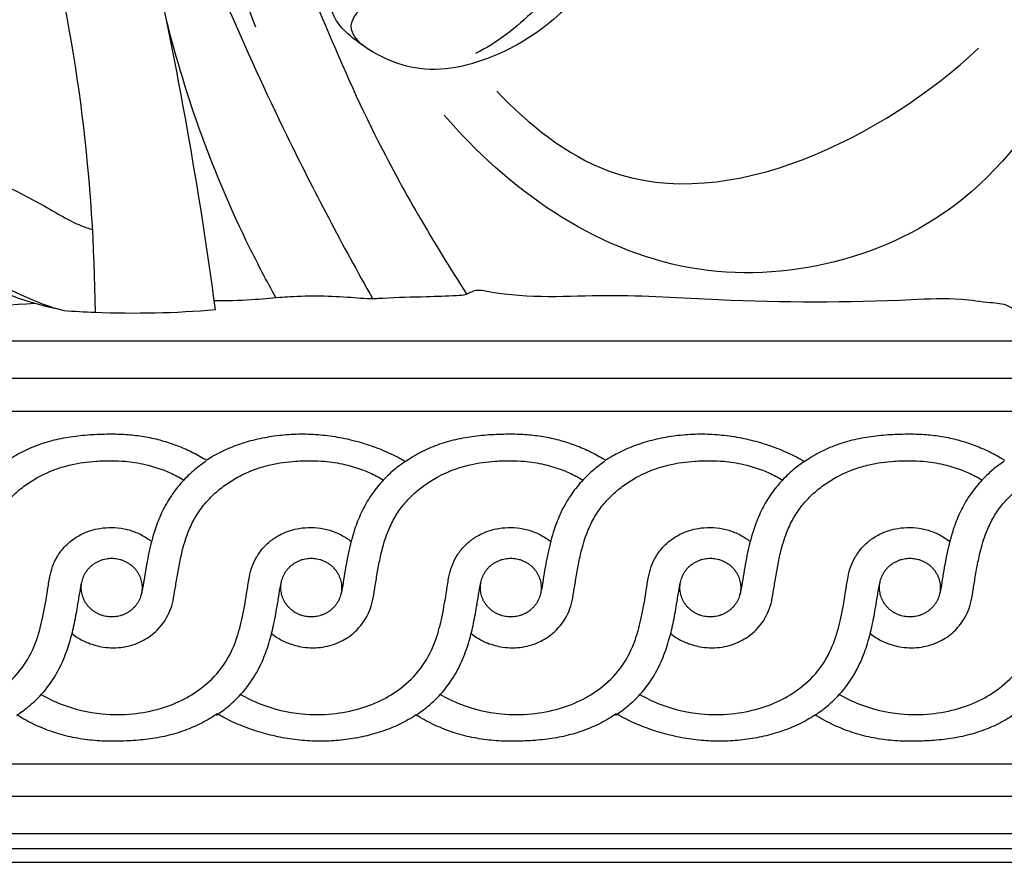
# Model space of a CAD drawing. Units: millimetres. Extents: x -300 to 468, y -325 to 476.
# Drawn here: x 23 to 80, y -58 to -8 of the extents above; entities that cross this region are included whole.
import ezdxf

# ---------------------------------------------------------------- set-up
doc = ezdxf.new("R2010")
doc.units = ezdxf.units.MM
doc.header["$MEASUREMENT"] = 0
doc.layers.add('Default', color=7, linetype='Continuous', true_color=0xffffff)
doc.styles.add('Arial', font='arial.ttf')
doc.dimstyles.new('Default', dxfattribs={"dimtxt": 5, "dimasz": 1, "dimexe": 0.5, "dimexo": 0.5, "dimgap": 0.25, "dimtad": 1, "dimtoh": 1, "dimdec": 0, "dimzin": 1, "dimdsep": 46, "dimtxsty": 'Arial', "dimcen": 0.5, "dimadec": 0, "dimazin": 0, "dimtfac": 1, "dimtdec": 4, "dimtix": 1, "dimtmove": 1, "dimatfit": 3, "dimfxl": 0, "dimtolj": 1, "dimtzin": 1, "dimarcsym": 0})

# ---------------------------------------------------------------- blocks, each defined once
blk = doc.blocks.new('*D3')
at = {"layer": 'Default', "color": 0, "lineweight": -2}
for p, q in [((-50.24, -58.17), (-50.24, -71.176)), ((199.76, -58.17), (199.76, -71.176)), ((-49.24, -70.676), (198.76, -70.676))]:
    blk.add_line(p, q, dxfattribs=at)
at = {"layer": 'Default', "color": 0}
for points in [[(-49.24, -70.509), (-49.24, -70.843), (-50.24, -70.676)], [(198.76, -70.843), (198.76, -70.509), (199.76, -70.676)]]:
    blk.add_solid(points, dxfattribs=at)
at = {"layer": 'Defpoints', "color": 0}
for p in [(-50.24, -57.67), (199.76, -57.67), (199.76, -70.676)]:
    blk.add_point(p, dxfattribs=at)
at = {"layer": 'Default', "color": 0, "insert": (74.76, -67.873), "char_height": 5, "attachment_point": 5, "style": 'Arial'}
blk.add_mtext('\\A1;250', dxfattribs=at)

msp = doc.modelspace()

# ---------------------------------------------------------------- linework, layer by layer
at = {"layer": 'Default'}
for p, q in [((168.138, -27.161), (-18.618, -27.161)), ((-18.618, -29.331), (168.138, -29.331)), ((168.138, -31.273), (-18.618, -31.273)), ((-18.618, -51.905), (168.138, -51.905)), ((168.138, -53.821), (-18.618, -53.821)), ((-18.618, -56.002), (168.138, -56.002)), ((168.138, -56.893), (-18.618, -56.893))]:
    msp.add_line(p, q, dxfattribs=at)
msp.add_lwpolyline([(-50.24, -57.67), (199.76, -57.67), (199.76, 254.83), (-50.24, 254.83), (-50.24, -57.67)], dxfattribs=at)
for points, degree, knots in [([(-299.49, -319.204), (80.51, -319.204), (460.51, -319.204), (460.51, 74.328), (460.51, 467.861), (80.51, 467.861), (-299.49, 467.861), (-299.49, 74.328), (-299.49, -319.204)], 2, [0, 0, 0, 1, 1, 2, 2, 3, 3, 4, 4, 4]), ([(46.213, 145.056), (45.731, 146.538), (45.293, 148.31), (44.832, 151.432), (44.552, 153.529), (44.813, 155.663), (44.393, 156.915), (44.178, 159.224), (44.461, 163.377), (45.065, 170.496), (48.593, 179.573), (56.839, 188.541), (69.13, 194.283), (84.091, 195.205), (99.099, 189.103), (109.013, 176.778), (112.392, 162.952), (112.994, 150.089), (113.907, 138.974), (113.418, 129.199), (115.817, 121.819), (119.738, 115.95), (126.153, 112.37), (134.342, 106.941), (142.015, 99.937), (148.768, 94.206), (151.462, 87.229), (154.371, 77.878), (155.929, 66.75), (158.529, 54.051), (160.475, 38.793), (162.414, 18.875), (164.019, 1.366), (163.675, -11.191), (161.716, -17.675), (161.668, -21.444), (161.709, -22.991)], 3, [0, 0, 0, 0, 4.675081, 5.444641, 9.46771, 11.012518, 11.750696, 13.390674, 17.926203, 24.224905, 34.780842, 46.444702, 59.917451, 74.486871, 90.230078, 106.643559, 119.806875, 132.297211, 145.264923, 153.294169, 161.389953, 168.158646, 173.850253, 183.139714, 197.61058, 205.284049, 208.935912, 219.788492, 234.716633, 242.511379, 258.683745, 280.81251, 302.54991, 311.460757, 318.236128, 322.684705, 322.684705, 322.684705, 322.684705]), ([(34.249, -25.307), (33.797, -21.785), (32.043, -10.977), (29.016, 3.502), (23.427, 16.718), (18.255, 24.189), (15.991, 30.117), (14.719, 33.078), (14.312, 34.055)], 3, [0, 0, 0, 0, 10.65392, 32.861609, 44.162632, 53.449537, 59.949029, 63.123563, 63.123563, 63.123563, 63.123563]), ([(12.27, 32.98), (12.196, 32.106), (12.068, 27.934), (15.519, 21.12), (20.139, 10.507), (25.579, -4.786), (27.112, -17.76), (27.191, -25.46)], 3, [0, 0, 0, 0, 2.629056, 12.38644, 22.063601, 37.682126, 60.784886, 60.784886, 60.784886, 60.784886]), ([(78.577, -5.058), (76.818, -3.992), (72.581, -0.78), (70.468, 6.76), (65.015, 14.35), (59.928, 20.001), (52.934, 23.794), (46.371, 19.051), (45.685, 10.682), (46.952, 3.302), (50.652, -1.029), (54.576, -1.413), (55.514, -5.049), (52.936, -7.941), (50.779, -9.684), (49.487, -10.3)], 3, [0, 0, 0, 0, 6.171666, 15.275303, 22.566153, 34.011245, 38.408611, 44.561859, 54.130105, 62.224266, 66.538245, 70.358064, 72.27869, 76.463819, 80.75771, 80.75771, 80.75771, 80.75771]), ([(28.198, 19.614), (31.306, 13.049), (36.79, 1.645), (42.443, -13.628), (47.037, -21.375), (48.973, -24.394)], 3, [0, 0, 0, 0, 21.793404, 37.953887, 48.715064, 48.715064, 48.715064, 48.715064]), ([(27.17, 17.07), (29.514, 10.522), (32.642, 1.911), (35.823, -6.68), (36.593, -8.747)], 3, [0, 0, 0, 0, 20.865699, 27.482887, 27.482887, 27.482887, 27.482887]), ([(43.429, -10.183), (42.858, -9.879), (41.756, -8.899), (43.206, -7.121), (44.487, -5.557), (44.371, -2.426), (41.652, -1.542), (39.124, -0.663), (37.089, 1.929), (36.637, 5.548), (36.317, 9.235), (36.022, 11.615), (35.883, 12.696)], 3, [0, 0, 0, 0, 1.940374, 3.102512, 6.071039, 8.223943, 11.133214, 13.525578, 16.384531, 20.357743, 24.271719, 27.540463, 27.540463, 27.540463, 27.540463]), ([(31.766, 0.446), (33.734, -4.839), (37.378, -13.347), (41.685, -21.525), (43.458, -24.654)], 3, [0, 0, 0, 0, 16.919475, 27.711136, 27.711136, 27.711136, 27.711136]), ([(55.816, -0.882), (56.221, -1.485), (56.821, -2.898), (56.57, -5.636), (54.377, -8.288), (50.934, -10.571), (46.342, -11.779), (42.957, -10.079), (40.909, -8.136), (40.954, -5.836), (40.474, -3.606), (40.172, -2.007), (40.015, -1.303)], 3, [0, 0, 0, 0, 2.18102, 4.439615, 7.885446, 12.020037, 16.891351, 21.170985, 22.872575, 24.953497, 27.649726, 29.813799, 29.813799, 29.813799, 29.813799]), ([(37.797, -24.603), (37.25, -23.625), (34.535, -18.462), (32.521, -12.92), (31.387, -8.345)], 3, [0, 0, 0, 0, 3.359117, 17.499981, 17.499981, 17.499981, 17.499981]), ([(50.735, -12.513), (52.6, -14.454), (61.143, -21.405), (73.413, -15.183), (78.982, -10)], 3, [0, 0, 0, 0, 8.074933, 30.899356, 30.899356, 30.899356, 30.899356]), ([(84.043, -10.895), (82.667, -13.884), (77.426, -21.386), (61.317, -25.41), (51.341, -18.202), (47.653, -13.91)], 3, [0, 0, 0, 0, 9.871579, 26.41416, 43.388711, 43.388711, 43.388711, 43.388711]), ([(-5.084, -25.228), (-4.123, -24.478), (-2.699, -22.875), (-0.993, -20.666), (-1.017, -18.405), (-1.768, -16.533), (-3.156, -15.043), (-2.767, -13.127), (-0.342, -12.275), (4.776, -11.863), (10.759, -11.843), (15.904, -12.14), (17.992, -12.229), (19.137, -13.242), (17.552, -15.195), (16.229, -17.056), (16.896, -20.85), (20.592, -23.368), (23.639, -24.906), (25.359, -25.358)], 3, [0, 0, 0, 0, 3.656808, 6.506906, 7.935072, 10.209262, 12.522031, 13.51942, 15.516074, 19.337885, 29.485565, 33.016543, 35.016126, 35.5363, 37.175677, 40.727014, 42.81142, 47.831065, 53.167235, 53.167235, 53.167235, 53.167235]), ([(14.785, -12.076), (14.562, -13.062), (14.373, -15.314), (14.784, -18.588), (18.166, -22.686), (21.922, -24.653), (24.93, -25.238)], 3, [0, 0, 0, 0, 3.031562, 6.787654, 9.458815, 18.654157, 18.654157, 18.654157, 18.654157]), ([(17.507, -15.413), (17.982, -15.762), (20.096, -17.267), (23.353, -18.62), (25.942, -20.279), (26.938, -20.587), (27.05, -20.62)], 3, [0, 0, 0, 0, 1.767911, 7.765103, 10.539726, 10.888918, 10.888918, 10.888918, 10.888918]), ([(34.18, -24.777), (34.91, -24.777), (36.192, -24.748), (37.668, -24.61), (39.605, -24.465), (41.507, -24.509), (43.323, -24.681), (44.8, -24.574), (46.364, -24.561), (47.986, -24.492), (48.956, -24.454), (49.528, -24.079), (52.378, -24.716), (57.049, -24.301), (65.347, -24.881), (72.24, -24.892), (77.589, -24.578), (79.447, -24.894), (80.62, -24.943), (81.324, -25.519), (82.437, -25.169), (84.15, -25.63), (86.031, -25.166), (88.977, -25.766), (91.409, -26.195), (93.587, -25.089), (95.171, -25.436), (98.689, -25.444), (102.338, -25.595), (106.429, -25.265), (109.188, -25.651), (112.546, -25.55), (114.58, -25.481), (115.754, -25.407)], 3, [0, 0, 0, 0, 2.19121, 3.840693, 4.448056, 8.018324, 9.534262, 9.902717, 12.457279, 14.211029, 14.811628, 15.317631, 16.16256, 23.090297, 29.628823, 40.944661, 43.865655, 45.585987, 46.621374, 47.2987, 48.101874, 49.836164, 52.542876, 53.659826, 58.874378, 59.252242, 60.896751, 63.409928, 69.987394, 71.742078, 75.707446, 78.282269, 81.812253, 81.812253, 81.812253, 81.812253]), ([(-4.497, -24.828), (-0.373, -25.096), (9.02, -25.455), (18.42, -25.238), (23.673, -24.937)], 3, [0, 0, 0, 0, 12.398537, 28.183362, 28.183362, 28.183362, 28.183362]), ([(25.359, -25.358), (25.969, -25.402), (28.929, -25.567), (31.904, -25.502), (34.249, -25.307)], 3, [0, 0, 0, 0, 1.834722, 8.894305, 8.894305, 8.894305, 8.894305]), ([(21.987, -34.195), (22.092, -34.123), (22.199, -34.054), (22.459, -33.893), (22.614, -33.803), (23.09, -33.549), (23.416, -33.401), (23.926, -33.205), (24.099, -33.145), (24.45, -33.035), (24.627, -32.985), (25.165, -32.85), (25.528, -32.782), (26.271, -32.678), (26.645, -32.643), (27.215, -32.609), (27.405, -32.602), (27.786, -32.591), (27.977, -32.589), (28.169, -32.589)], 3, [242.33133, 242.33133, 242.33133, 242.33133, 244.489741, 244.489741, 247.519373, 247.519373, 253.57664, 253.57664, 256.623978, 256.623978, 259.667721, 259.667721, 265.760894, 265.760894, 271.850057, 271.850057, 274.886871, 274.886871, 277.924067, 277.924067, 277.924067, 277.924067]), ([(28.169, -32.589), (28.486, -32.589), (29.12, -32.614), (30.062, -32.728), (30.833, -32.893), (31.436, -33.067), (32.028, -33.269), (32.747, -33.574), (33.349, -33.897), (33.666, -34.09), (33.72, -34.124)], 3, [277.924067, 277.924067, 277.924067, 277.924067, 282.525202, 287.126337, 291.727472, 294.02804, 296.328607, 300.929742, 305.530877, 306.481837, 306.481837, 306.481837, 306.481837]), ([(33.72, -34.124), (33.728, -34.118), (33.737, -34.113), (33.745, -34.108), (33.893, -34.012), (34.044, -33.921), (34.198, -33.834), (34.508, -33.661), (34.827, -33.509), (35.157, -33.374), (35.326, -33.305), (35.496, -33.242), (35.669, -33.183), (35.842, -33.124), (36.017, -33.069), (36.194, -33.019), (36.553, -32.918), (36.914, -32.835), (37.281, -32.77), (37.654, -32.704), (38.027, -32.656), (38.404, -32.626), (38.784, -32.596), (39.163, -32.585), (39.545, -32.592), (39.929, -32.599), (40.31, -32.625), (40.691, -32.669), (41.074, -32.713), (41.452, -32.775), (41.828, -32.854), (42.016, -32.894), (42.202, -32.938), (42.388, -32.985), (42.573, -33.033), (42.757, -33.085), (42.939, -33.141), (43.303, -33.252), (43.659, -33.379), (44.01, -33.523), (44.361, -33.666), (44.703, -33.826), (45.037, -34.004), (45.153, -34.065), (45.267, -34.129), (45.381, -34.195)], 3, [306.481837, 306.481837, 306.481837, 306.481837, 306.642, 306.642, 306.642, 309.475772, 309.475772, 309.475772, 315.162646, 315.162646, 315.162646, 318.070719, 318.070719, 318.070719, 320.999139, 320.999139, 320.999139, 326.926946, 326.926946, 326.926946, 332.934764, 332.934764, 332.934764, 338.991347, 338.991347, 338.991347, 345.085968, 345.085968, 345.085968, 351.204908, 351.204908, 351.204908, 354.258622, 354.258622, 354.258622, 357.304837, 357.304837, 357.304837, 363.360962, 363.360962, 363.360962, 369.416082, 369.416082, 369.416082, 371.521488, 371.521488, 371.521488, 371.521488]), ([(45.381, -34.195), (45.485, -34.123), (45.592, -34.054), (45.853, -33.893), (46.008, -33.803), (46.484, -33.549), (46.81, -33.401), (47.32, -33.205), (47.493, -33.145), (47.843, -33.035), (48.02, -32.985), (48.559, -32.85), (48.922, -32.782), (49.665, -32.678), (50.038, -32.643), (50.608, -32.609), (50.798, -32.602), (51.18, -32.591), (51.371, -32.589), (51.562, -32.589)], 3, [371.521488, 371.521488, 371.521488, 371.521488, 373.679899, 373.679899, 376.709532, 376.709532, 382.766798, 382.766798, 385.814136, 385.814136, 388.85788, 388.85788, 394.951052, 394.951052, 401.040215, 401.040215, 404.077029, 404.077029, 407.114226, 407.114226, 407.114226, 407.114226]), ([(51.562, -32.589), (51.879, -32.589), (52.513, -32.614), (53.456, -32.728), (54.226, -32.893), (54.829, -33.067), (55.422, -33.269), (56.14, -33.574), (56.742, -33.897), (57.06, -34.09), (57.114, -34.124)], 3, [407.114226, 407.114226, 407.114226, 407.114226, 411.715361, 416.316496, 420.917631, 423.218198, 425.518766, 430.119901, 434.721035, 435.671996, 435.671996, 435.671996, 435.671996]), ([(57.114, -34.124), (57.122, -34.118), (57.13, -34.113), (57.139, -34.108), (57.287, -34.012), (57.437, -33.921), (57.592, -33.834), (57.902, -33.661), (58.221, -33.509), (58.551, -33.374), (58.719, -33.305), (58.89, -33.242), (59.062, -33.183), (59.236, -33.124), (59.411, -33.069), (59.588, -33.019), (59.946, -32.918), (60.307, -32.835), (60.675, -32.77), (61.047, -32.704), (61.42, -32.656), (61.797, -32.626), (62.178, -32.596), (62.557, -32.585), (62.938, -32.592), (63.322, -32.599), (63.703, -32.625), (64.084, -32.669), (64.467, -32.713), (64.845, -32.775), (65.222, -32.854), (65.409, -32.894), (65.596, -32.938), (65.781, -32.985), (65.967, -33.033), (66.15, -33.085), (66.333, -33.141), (66.697, -33.252), (67.053, -33.379), (67.404, -33.523), (67.755, -33.666), (68.096, -33.826), (68.43, -34.004), (68.546, -34.065), (68.661, -34.129), (68.774, -34.195)], 3, [435.671996, 435.671996, 435.671996, 435.671996, 435.832158, 435.832158, 435.832158, 438.66593, 438.66593, 438.66593, 444.352805, 444.352805, 444.352805, 447.260877, 447.260877, 447.260877, 450.189298, 450.189298, 450.189298, 456.117105, 456.117105, 456.117105, 462.124923, 462.124923, 462.124923, 468.181505, 468.181505, 468.181505, 474.276126, 474.276126, 474.276126, 480.395066, 480.395066, 480.395066, 483.448781, 483.448781, 483.448781, 486.494996, 486.494996, 486.494996, 492.551121, 492.551121, 492.551121, 498.60624, 498.60624, 498.60624, 500.711646, 500.711646, 500.711646, 500.711646]), ([(68.774, -34.195), (68.879, -34.123), (68.985, -34.054), (69.246, -33.893), (69.401, -33.803), (69.877, -33.549), (70.203, -33.401), (70.713, -33.205), (70.886, -33.145), (71.237, -33.035), (71.414, -32.985), (71.952, -32.85), (72.315, -32.782), (73.058, -32.678), (73.432, -32.643), (74.002, -32.609), (74.192, -32.602), (74.573, -32.591), (74.764, -32.589), (74.956, -32.589)], 3, [500.711646, 500.711646, 500.711646, 500.711646, 502.870058, 502.870058, 505.89969, 505.89969, 511.956957, 511.956957, 515.004294, 515.004294, 518.048038, 518.048038, 524.14121, 524.14121, 530.230373, 530.230373, 533.267187, 533.267187, 536.304384, 536.304384, 536.304384, 536.304384]), ([(74.956, -32.589), (75.273, -32.589), (75.907, -32.614), (76.849, -32.728), (77.62, -32.893), (78.223, -33.067), (78.815, -33.269), (79.533, -33.574), (80.136, -33.897), (80.453, -34.09), (80.507, -34.124)], 3, [536.304384, 536.304384, 536.304384, 536.304384, 540.905519, 545.506654, 550.107789, 552.408356, 554.708924, 559.310059, 563.911194, 564.862154, 564.862154, 564.862154, 564.862154]), ([(14.143, -44.264), (14.242, -44.35), (14.538, -44.578), (15.153, -44.881), (16.064, -45.131), (17.154, -45.132), (18.209, -44.797), (19.173, -44.14), (19.758, -43.328), (20.057, -42.498), (20.164, -41.816), (20.292, -41.042), (20.434, -40.211), (20.641, -39.259), (20.935, -38.327), (21.359, -37.459), (21.847, -36.748), (22.432, -36.123), (23.102, -35.575), (23.76, -35.159), (24.369, -34.857), (25.011, -34.599), (25.962, -34.325), (27.061, -34.18), (28.124, -34.144), (29.087, -34.182), (30.253, -34.366), (31.402, -34.753), (32.122, -35.123), (32.373, -35.27)], 3, [0, 0, 0, 0, 1.070825, 3.030079, 5.50652, 8.617229, 11.634069, 14.279747, 17.984135, 19.634327, 21.567314, 23.719117, 26.166193, 28.586163, 31.8241, 34.255887, 36.552366, 38.905711, 41.245965, 43.591603, 45.204423, 46.743177, 49.17911, 53.151468, 55.612513, 57.712712, 60.888416, 65.065066, 67.423488, 67.423488, 67.423488, 67.423488]), ([(25.84, -44.264), (25.939, -44.35), (26.235, -44.578), (26.85, -44.881), (27.761, -45.131), (28.851, -45.132), (29.906, -44.797), (30.87, -44.14), (31.455, -43.328), (31.754, -42.498), (31.861, -41.816), (31.989, -41.042), (32.131, -40.211), (32.338, -39.259), (32.632, -38.327), (33.056, -37.459), (33.544, -36.748), (34.129, -36.123), (34.799, -35.575), (35.456, -35.159), (36.065, -34.857), (36.708, -34.599), (37.659, -34.325), (38.758, -34.18), (39.82, -34.144), (40.784, -34.182), (41.949, -34.366), (43.099, -34.753), (43.818, -35.123), (44.069, -35.27)], 3, [0, 0, 0, 0, 1.070825, 3.030079, 5.50652, 8.617229, 11.634069, 14.279747, 17.984135, 19.634327, 21.567314, 23.719117, 26.166193, 28.586163, 31.8241, 34.255887, 36.552366, 38.905711, 41.245965, 43.591603, 45.204423, 46.743177, 49.17911, 53.151468, 55.612513, 57.712712, 60.888416, 65.065066, 67.423488, 67.423488, 67.423488, 67.423488]), ([(33.684, -34.195), (33.424, -34.372), (32.907, -34.771), (32.195, -35.477), (31.573, -36.299), (31.071, -37.214), (30.649, -38.292), (30.333, -39.544), (30.127, -40.702), (30.005, -41.551), (29.917, -41.922), (29.881, -42.062)], 3, [0, 0, 0, 0, 2.559705, 5.305709, 8.173813, 11.007348, 13.905412, 17.754524, 21.729337, 23.689813, 24.895024, 24.895024, 24.895024, 24.895024]), ([(37.537, -44.264), (37.636, -44.35), (37.931, -44.578), (38.547, -44.881), (39.457, -45.131), (40.548, -45.132), (41.603, -44.797), (42.567, -44.14), (43.151, -43.328), (43.45, -42.498), (43.558, -41.816), (43.686, -41.042), (43.827, -40.211), (44.034, -39.259), (44.328, -38.327), (44.752, -37.459), (45.241, -36.748), (45.826, -36.123), (46.496, -35.575), (47.153, -35.159), (47.762, -34.857), (48.405, -34.599), (49.355, -34.325), (50.455, -34.18), (51.517, -34.144), (52.481, -34.182), (53.646, -34.366), (54.796, -34.753), (55.515, -35.123), (55.766, -35.27)], 3, [0, 0, 0, 0, 1.070825, 3.030079, 5.50652, 8.617229, 11.634069, 14.279747, 17.984135, 19.634327, 21.567314, 23.719117, 26.166193, 28.586163, 31.8241, 34.255887, 36.552366, 38.905711, 41.245965, 43.591603, 45.204423, 46.743177, 49.17911, 53.151468, 55.612513, 57.712712, 60.888416, 65.065066, 67.423488, 67.423488, 67.423488, 67.423488]), ([(45.381, -34.195), (45.12, -34.372), (44.603, -34.771), (43.892, -35.477), (43.269, -36.299), (42.768, -37.214), (42.346, -38.292), (42.029, -39.544), (41.824, -40.702), (41.701, -41.551), (41.614, -41.922), (41.578, -42.062)], 3, [0, 0, 0, 0, 2.559705, 5.305709, 8.173813, 11.007348, 13.905412, 17.754524, 21.729337, 23.689813, 24.895024, 24.895024, 24.895024, 24.895024]), ([(49.234, -44.264), (49.332, -44.35), (49.628, -44.578), (50.243, -44.881), (51.154, -45.131), (52.244, -45.132), (53.3, -44.797), (54.263, -44.14), (54.848, -43.328), (55.147, -42.498), (55.254, -41.816), (55.382, -41.042), (55.524, -40.211), (55.731, -39.259), (56.025, -38.327), (56.449, -37.459), (56.938, -36.748), (57.523, -36.123), (58.193, -35.575), (58.85, -35.159), (59.459, -34.857), (60.102, -34.599), (61.052, -34.325), (62.151, -34.18), (63.214, -34.144), (64.177, -34.182), (65.343, -34.366), (66.492, -34.753), (67.212, -35.123), (67.463, -35.27)], 3, [0, 0, 0, 0, 1.070825, 3.030079, 5.50652, 8.617229, 11.634069, 14.279747, 17.984135, 19.634327, 21.567314, 23.719117, 26.166193, 28.586163, 31.8241, 34.255887, 36.552366, 38.905711, 41.245965, 43.591603, 45.204423, 46.743177, 49.17911, 53.151468, 55.612513, 57.712712, 60.888416, 65.065066, 67.423488, 67.423488, 67.423488, 67.423488]), ([(57.077, -34.195), (56.817, -34.372), (56.3, -34.771), (55.588, -35.477), (54.966, -36.299), (54.464, -37.214), (54.043, -38.292), (53.726, -39.544), (53.52, -40.702), (53.398, -41.551), (53.311, -41.922), (53.275, -42.062)], 3, [0, 0, 0, 0, 2.559705, 5.305709, 8.173813, 11.007348, 13.905412, 17.754524, 21.729337, 23.689813, 24.895024, 24.895024, 24.895024, 24.895024]), ([(60.93, -44.264), (61.029, -44.35), (61.325, -44.578), (61.94, -44.881), (62.851, -45.131), (63.941, -45.132), (64.996, -44.797), (65.96, -44.14), (66.545, -43.328), (66.844, -42.498), (66.951, -41.816), (67.079, -41.042), (67.221, -40.211), (67.428, -39.259), (67.722, -38.327), (68.146, -37.459), (68.634, -36.748), (69.219, -36.123), (69.889, -35.575), (70.547, -35.159), (71.156, -34.857), (71.798, -34.599), (72.749, -34.325), (73.848, -34.18), (74.911, -34.144), (75.874, -34.182), (77.04, -34.366), (78.189, -34.753), (78.908, -35.123), (79.16, -35.27)], 3, [0, 0, 0, 0, 1.070825, 3.030079, 5.50652, 8.617229, 11.634069, 14.279747, 17.984135, 19.634327, 21.567314, 23.719117, 26.166193, 28.586163, 31.8241, 34.255887, 36.552366, 38.905711, 41.245965, 43.591603, 45.204423, 46.743177, 49.17911, 53.151468, 55.612513, 57.712712, 60.888416, 65.065066, 67.423488, 67.423488, 67.423488, 67.423488]), ([(68.774, -34.195), (68.514, -34.372), (67.997, -34.771), (67.285, -35.477), (66.663, -36.299), (66.161, -37.214), (65.739, -38.292), (65.423, -39.544), (65.217, -40.702), (65.095, -41.551), (65.007, -41.922), (64.972, -42.062)], 3, [0, 0, 0, 0, 2.559705, 5.305709, 8.173813, 11.007348, 13.905412, 17.754524, 21.729337, 23.689813, 24.895024, 24.895024, 24.895024, 24.895024]), ([(72.627, -44.264), (72.726, -44.35), (73.022, -44.578), (73.637, -44.881), (74.548, -45.131), (75.638, -45.132), (76.693, -44.797), (77.657, -44.14), (78.242, -43.328), (78.541, -42.498), (78.648, -41.816), (78.776, -41.042), (78.918, -40.211), (79.125, -39.259), (79.418, -38.327), (79.843, -37.459), (80.331, -36.748), (80.916, -36.123), (81.586, -35.575), (82.243, -35.159), (82.852, -34.857), (83.495, -34.599), (84.446, -34.325), (85.545, -34.18), (86.607, -34.144), (87.571, -34.182), (88.736, -34.366), (89.886, -34.753), (90.605, -35.123), (90.856, -35.27)], 3, [0, 0, 0, 0, 1.070825, 3.030079, 5.50652, 8.617229, 11.634069, 14.279747, 17.984135, 19.634327, 21.567314, 23.719117, 26.166193, 28.586163, 31.8241, 34.255887, 36.552366, 38.905711, 41.245965, 43.591603, 45.204423, 46.743177, 49.17911, 53.151468, 55.612513, 57.712712, 60.888416, 65.065066, 67.423488, 67.423488, 67.423488, 67.423488]), ([(80.471, -34.195), (80.21, -34.372), (79.693, -34.771), (78.982, -35.477), (78.36, -36.299), (77.858, -37.214), (77.436, -38.292), (77.12, -39.544), (76.914, -40.702), (76.792, -41.551), (76.704, -41.922), (76.668, -42.062)], 3, [0, 0, 0, 0, 2.559705, 5.305709, 8.173813, 11.007348, 13.905412, 17.754524, 21.729337, 23.689813, 24.895024, 24.895024, 24.895024, 24.895024]), ([(12.294, -47.834), (12.685, -48.058), (13.833, -48.609), (15.681, -49.035), (17.664, -49.044), (19.288, -48.732), (20.699, -48.179), (21.984, -47.348), (23.094, -46.178), (23.79, -44.729), (24.171, -43.226), (24.377, -41.996), (24.522, -41.012), (24.683, -40.352), (24.962, -39.766), (25.352, -39.229), (25.862, -38.767), (26.555, -38.35), (27.347, -38.111), (28.179, -38.046), (28.902, -38.118), (29.6, -38.332), (30.123, -38.611), (30.409, -38.81), (30.498, -38.877)], 3, [0, 0, 0, 0, 3.651466, 10.255625, 15.044818, 19.48184, 23.474062, 27.199519, 31.828174, 36.491388, 40.336405, 44.700913, 46.861872, 48.625311, 50.327067, 52.202066, 54.052639, 55.912549, 58.7246, 60.614289, 62.584281, 64.528447, 66.44961, 67.361309, 67.361309, 67.361309, 67.361309]), ([(23.991, -47.834), (24.382, -48.058), (25.53, -48.609), (27.378, -49.035), (29.36, -49.044), (30.985, -48.732), (32.396, -48.179), (33.68, -47.348), (34.791, -46.178), (35.487, -44.729), (35.867, -43.226), (36.073, -41.996), (36.219, -41.012), (36.38, -40.352), (36.659, -39.766), (37.049, -39.229), (37.559, -38.767), (38.252, -38.35), (39.044, -38.111), (39.875, -38.046), (40.599, -38.118), (41.296, -38.332), (41.82, -38.611), (42.106, -38.81), (42.195, -38.877)], 3, [0, 0, 0, 0, 3.651466, 10.255625, 15.044818, 19.48184, 23.474062, 27.199519, 31.828174, 36.491388, 40.336405, 44.700913, 46.861872, 48.625311, 50.327067, 52.202066, 54.052639, 55.912549, 58.7246, 60.614289, 62.584281, 64.528447, 66.44961, 67.361309, 67.361309, 67.361309, 67.361309]), ([(35.688, -47.834), (36.078, -48.058), (37.226, -48.609), (39.074, -49.035), (41.057, -49.044), (42.682, -48.732), (44.092, -48.179), (45.377, -47.348), (46.488, -46.178), (47.184, -44.729), (47.564, -43.226), (47.77, -41.996), (47.916, -41.012), (48.077, -40.352), (48.355, -39.766), (48.746, -39.229), (49.256, -38.767), (49.949, -38.35), (50.741, -38.111), (51.572, -38.046), (52.296, -38.118), (52.993, -38.332), (53.516, -38.611), (53.803, -38.81), (53.892, -38.877)], 3, [0, 0, 0, 0, 3.651466, 10.255625, 15.044818, 19.48184, 23.474062, 27.199519, 31.828174, 36.491388, 40.336405, 44.700913, 46.861872, 48.625311, 50.327067, 52.202066, 54.052639, 55.912549, 58.7246, 60.614289, 62.584281, 64.528447, 66.44961, 67.361309, 67.361309, 67.361309, 67.361309]), ([(47.384, -47.834), (47.775, -48.058), (48.923, -48.609), (50.771, -49.035), (52.754, -49.044), (54.378, -48.732), (55.789, -48.179), (57.074, -47.348), (58.184, -46.178), (58.88, -44.729), (59.261, -43.226), (59.467, -41.996), (59.612, -41.012), (59.773, -40.352), (60.052, -39.766), (60.442, -39.229), (60.952, -38.767), (61.645, -38.35), (62.437, -38.111), (63.269, -38.046), (63.993, -38.118), (64.69, -38.332), (65.213, -38.611), (65.499, -38.81), (65.589, -38.877)], 3, [0, 0, 0, 0, 3.651466, 10.255625, 15.044818, 19.48184, 23.474062, 27.199519, 31.828174, 36.491388, 40.336405, 44.700913, 46.861872, 48.625311, 50.327067, 52.202066, 54.052639, 55.912549, 58.7246, 60.614289, 62.584281, 64.528447, 66.44961, 67.361309, 67.361309, 67.361309, 67.361309]), ([(59.081, -47.834), (59.472, -48.058), (60.62, -48.609), (62.468, -49.035), (64.451, -49.044), (66.075, -48.732), (67.486, -48.179), (68.77, -47.348), (69.881, -46.178), (70.577, -44.729), (70.957, -43.226), (71.164, -41.996), (71.309, -41.012), (71.47, -40.352), (71.749, -39.766), (72.139, -39.229), (72.649, -38.767), (73.342, -38.35), (74.134, -38.111), (74.965, -38.046), (75.689, -38.118), (76.386, -38.332), (76.91, -38.611), (77.196, -38.81), (77.285, -38.877)], 3, [0, 0, 0, 0, 3.651466, 10.255625, 15.044818, 19.48184, 23.474062, 27.199519, 31.828174, 36.491388, 40.336405, 44.700913, 46.861872, 48.625311, 50.327067, 52.202066, 54.052639, 55.912549, 58.7246, 60.614289, 62.584281, 64.528447, 66.44961, 67.361309, 67.361309, 67.361309, 67.361309]), ([(70.778, -47.834), (71.169, -48.058), (72.316, -48.609), (74.165, -49.035), (76.147, -49.044), (77.772, -48.732), (79.183, -48.179), (80.467, -47.348), (81.578, -46.178), (82.274, -44.729), (82.654, -43.226), (82.86, -41.996), (83.006, -41.012), (83.167, -40.352), (83.445, -39.766), (83.836, -39.229), (84.346, -38.767), (85.039, -38.35), (85.831, -38.111), (86.662, -38.046), (87.386, -38.118), (88.083, -38.332), (88.606, -38.611), (88.893, -38.81), (88.982, -38.877)], 3, [0, 0, 0, 0, 3.651466, 10.255625, 15.044818, 19.48184, 23.474062, 27.199519, 31.828174, 36.491388, 40.336405, 44.700913, 46.861872, 48.625311, 50.327067, 52.202066, 54.052639, 55.912549, 58.7246, 60.614289, 62.584281, 64.528447, 66.44961, 67.361309, 67.361309, 67.361309, 67.361309]), ([(22.617, -49.054), (22.858, -48.897), (23.326, -48.553), (24.096, -47.836), (24.802, -46.919), (25.365, -45.811), (25.735, -44.748), (25.998, -43.662), (26.171, -42.688), (26.298, -41.892), (26.37, -41.472), (26.419, -41.267)], 3, [0, 0, 0, 0, 2.340923, 4.711432, 8.582238, 11.780005, 14.956429, 17.904231, 21.071291, 23.189206, 24.615503, 24.615503, 24.615503, 24.615503]), ([(34.314, -49.054), (34.555, -48.897), (35.022, -48.553), (35.793, -47.836), (36.498, -46.919), (37.062, -45.811), (37.432, -44.748), (37.694, -43.662), (37.868, -42.688), (37.995, -41.892), (38.067, -41.472), (38.115, -41.267)], 3, [0, 0, 0, 0, 2.340923, 4.711432, 8.582238, 11.780005, 14.956429, 17.904231, 21.071291, 23.189206, 24.615503, 24.615503, 24.615503, 24.615503]), ([(46.011, -49.054), (46.252, -48.897), (46.719, -48.553), (47.49, -47.836), (48.195, -46.919), (48.759, -45.811), (49.129, -44.748), (49.391, -43.662), (49.564, -42.688), (49.692, -41.892), (49.763, -41.472), (49.812, -41.267)], 3, [0, 0, 0, 0, 2.340923, 4.711432, 8.582238, 11.780005, 14.956429, 17.904231, 21.071291, 23.189206, 24.615503, 24.615503, 24.615503, 24.615503]), ([(57.707, -49.054), (57.949, -48.897), (58.416, -48.553), (59.187, -47.836), (59.892, -46.919), (60.455, -45.811), (60.825, -44.748), (61.088, -43.662), (61.261, -42.688), (61.388, -41.892), (61.46, -41.472), (61.509, -41.267)], 3, [0, 0, 0, 0, 2.340923, 4.711432, 8.582238, 11.780005, 14.956429, 17.904231, 21.071291, 23.189206, 24.615503, 24.615503, 24.615503, 24.615503]), ([(69.404, -49.054), (69.645, -48.897), (70.113, -48.553), (70.883, -47.836), (71.588, -46.919), (72.152, -45.811), (72.522, -44.748), (72.785, -43.662), (72.958, -42.688), (73.085, -41.892), (73.157, -41.472), (73.206, -41.267)], 3, [0, 0, 0, 0, 2.340923, 4.711432, 8.582238, 11.780005, 14.956429, 17.904231, 21.071291, 23.189206, 24.615503, 24.615503, 24.615503, 24.615503]), ([(28.169, -50.589), (27.977, -50.589), (27.786, -50.585), (27.595, -50.576), (27.404, -50.566), (27.213, -50.553), (27.023, -50.534), (26.642, -50.497), (26.267, -50.441), (25.892, -50.364), (25.706, -50.326), (25.522, -50.282), (25.338, -50.234), (25.155, -50.185), (24.973, -50.132), (24.793, -50.073), (24.434, -49.955), (24.084, -49.817), (23.742, -49.66), (23.397, -49.501), (23.065, -49.325), (22.741, -49.13), (22.699, -49.105), (22.658, -49.08), (22.617, -49.054)], 3, [1891.440703, 1891.440703, 1891.440703, 1891.440703, 1894.484473, 1894.484473, 1894.484473, 1897.525582, 1897.525582, 1897.525582, 1903.595774, 1903.595774, 1903.595774, 1906.621459, 1906.621459, 1906.621459, 1909.641973, 1909.641973, 1909.641973, 1915.669208, 1915.669208, 1915.669208, 1921.726298, 1921.726298, 1921.726298, 1922.502776, 1922.502776, 1922.502776, 1922.502776]), ([(34.35, -48.983), (34.245, -49.055), (34.139, -49.124), (34.03, -49.192), (33.878, -49.286), (33.723, -49.375), (33.564, -49.46), (33.246, -49.63), (32.92, -49.778), (32.581, -49.907), (32.41, -49.973), (32.238, -50.033), (32.062, -50.089), (31.887, -50.144), (31.71, -50.194), (31.531, -50.238), (31.17, -50.329), (30.806, -50.397), (30.437, -50.449), (30.063, -50.501), (29.689, -50.536), (29.312, -50.558), (29.122, -50.569), (28.932, -50.577), (28.742, -50.582), (28.551, -50.587), (28.36, -50.589), (28.169, -50.589)], 3, [1856.902719, 1856.902719, 1856.902719, 1856.902719, 1858.949903, 1858.949903, 1858.949903, 1861.827833, 1861.827833, 1861.827833, 1867.597792, 1867.597792, 1867.597792, 1870.524345, 1870.524345, 1870.524345, 1873.460681, 1873.460681, 1873.460681, 1879.3779, 1879.3779, 1879.3779, 1885.375909, 1885.375909, 1885.375909, 1888.40272, 1888.40272, 1888.40272, 1891.440703, 1891.440703, 1891.440703, 1891.440703]), ([(46.011, -49.054), (46.002, -49.06), (45.994, -49.065), (45.838, -49.167), (45.687, -49.258), (45.224, -49.516), (44.906, -49.669), (44.405, -49.873), (44.235, -49.936), (43.889, -50.055), (43.714, -50.109), (43.181, -50.26), (42.82, -50.342), (42.079, -50.474), (41.706, -50.522), (40.948, -50.582), (40.569, -50.594), (39.802, -50.58), (39.422, -50.554), (38.657, -50.465), (38.279, -50.403), (37.715, -50.284), (37.528, -50.241), (37.157, -50.145), (36.974, -50.093), (36.426, -49.926), (36.07, -49.799), (35.368, -49.511), (35.027, -49.352), (34.578, -49.113), (34.463, -49.049), (34.35, -48.983)], 3, [1790.410449, 1790.410449, 1790.410449, 1790.410449, 1790.582192, 1790.582192, 1793.617987, 1793.617987, 1799.680052, 1799.680052, 1802.742372, 1802.742372, 1805.800141, 1805.800141, 1811.919969, 1811.919969, 1818.033699, 1818.033699, 1824.138917, 1824.138917, 1830.251225, 1830.251225, 1836.377823, 1836.377823, 1839.433036, 1839.433036, 1842.486522, 1842.486522, 1848.595633, 1848.595633, 1854.753081, 1854.753081, 1856.902719, 1856.902719, 1856.902719, 1856.902719]), ([(51.562, -50.589), (51.371, -50.589), (51.179, -50.585), (50.988, -50.576), (50.797, -50.566), (50.607, -50.553), (50.416, -50.534), (50.036, -50.497), (49.66, -50.441), (49.286, -50.364), (49.1, -50.326), (48.915, -50.282), (48.731, -50.234), (48.548, -50.185), (48.367, -50.132), (48.187, -50.073), (47.827, -49.955), (47.478, -49.817), (47.135, -49.66), (46.79, -49.501), (46.458, -49.325), (46.134, -49.13), (46.093, -49.105), (46.052, -49.08), (46.011, -49.054)], 3, [1759.348376, 1759.348376, 1759.348376, 1759.348376, 1762.392146, 1762.392146, 1762.392146, 1765.433255, 1765.433255, 1765.433255, 1771.503447, 1771.503447, 1771.503447, 1774.529132, 1774.529132, 1774.529132, 1777.549646, 1777.549646, 1777.549646, 1783.576881, 1783.576881, 1783.576881, 1789.633971, 1789.633971, 1789.633971, 1790.410449, 1790.410449, 1790.410449, 1790.410449]), ([(57.744, -48.983), (57.639, -49.055), (57.532, -49.124), (57.424, -49.192), (57.271, -49.286), (57.116, -49.375), (56.958, -49.46), (56.639, -49.63), (56.313, -49.778), (55.975, -49.907), (55.804, -49.973), (55.631, -50.033), (55.456, -50.089), (55.28, -50.144), (55.103, -50.194), (54.924, -50.238), (54.563, -50.329), (54.2, -50.397), (53.831, -50.449), (53.457, -50.501), (53.083, -50.536), (52.706, -50.558), (52.515, -50.569), (52.325, -50.577), (52.135, -50.582), (51.944, -50.587), (51.753, -50.589), (51.562, -50.589)], 3, [1724.810391, 1724.810391, 1724.810391, 1724.810391, 1726.857576, 1726.857576, 1726.857576, 1729.735506, 1729.735506, 1729.735506, 1735.505465, 1735.505465, 1735.505465, 1738.432018, 1738.432018, 1738.432018, 1741.368354, 1741.368354, 1741.368354, 1747.285573, 1747.285573, 1747.285573, 1753.283582, 1753.283582, 1753.283582, 1756.310393, 1756.310393, 1756.310393, 1759.348376, 1759.348376, 1759.348376, 1759.348376]), ([(69.404, -49.054), (69.396, -49.06), (69.387, -49.065), (69.231, -49.167), (69.08, -49.258), (68.618, -49.516), (68.299, -49.669), (67.799, -49.873), (67.629, -49.936), (67.283, -50.055), (67.108, -50.109), (66.574, -50.26), (66.213, -50.342), (65.473, -50.474), (65.1, -50.522), (64.341, -50.582), (63.962, -50.594), (63.196, -50.58), (62.815, -50.554), (62.05, -50.465), (61.673, -50.403), (61.108, -50.284), (60.922, -50.241), (60.551, -50.145), (60.367, -50.093), (59.82, -49.926), (59.464, -49.799), (58.761, -49.511), (58.42, -49.352), (57.971, -49.113), (57.857, -49.049), (57.744, -48.983)], 3, [1658.318122, 1658.318122, 1658.318122, 1658.318122, 1658.489864, 1658.489864, 1661.52566, 1661.52566, 1667.587725, 1667.587725, 1670.650045, 1670.650045, 1673.707814, 1673.707814, 1679.827642, 1679.827642, 1685.941372, 1685.941372, 1692.04659, 1692.04659, 1698.158898, 1698.158898, 1704.285496, 1704.285496, 1707.340709, 1707.340709, 1710.394195, 1710.394195, 1716.503306, 1716.503306, 1722.660754, 1722.660754, 1724.810391, 1724.810391, 1724.810391, 1724.810391]), ([(74.956, -50.589), (74.764, -50.589), (74.573, -50.585), (74.382, -50.576), (74.19, -50.566), (74, -50.553), (73.81, -50.534), (73.429, -50.497), (73.053, -50.441), (72.679, -50.364), (72.493, -50.326), (72.308, -50.282), (72.125, -50.234), (71.942, -50.185), (71.76, -50.132), (71.58, -50.073), (71.221, -49.955), (70.871, -49.817), (70.528, -49.66), (70.184, -49.501), (69.852, -49.325), (69.528, -49.13), (69.486, -49.105), (69.445, -49.08), (69.404, -49.054)], 3, [1627.256048, 1627.256048, 1627.256048, 1627.256048, 1630.299819, 1630.299819, 1630.299819, 1633.340928, 1633.340928, 1633.340928, 1639.41112, 1639.41112, 1639.41112, 1642.436805, 1642.436805, 1642.436805, 1645.457319, 1645.457319, 1645.457319, 1651.484554, 1651.484554, 1651.484554, 1657.541644, 1657.541644, 1657.541644, 1658.318122, 1658.318122, 1658.318122, 1658.318122]), ([(81.137, -48.983), (81.032, -49.055), (80.926, -49.124), (80.817, -49.192), (80.665, -49.286), (80.51, -49.375), (80.351, -49.46), (80.033, -49.63), (79.706, -49.778), (79.368, -49.907), (79.197, -49.973), (79.024, -50.033), (78.849, -50.089), (78.674, -50.144), (78.497, -50.194), (78.318, -50.238), (77.957, -50.329), (77.593, -50.397), (77.224, -50.449), (76.85, -50.501), (76.476, -50.536), (76.099, -50.558), (75.909, -50.569), (75.719, -50.577), (75.529, -50.582), (75.337, -50.587), (75.147, -50.589), (74.956, -50.589)], 3, [1592.718064, 1592.718064, 1592.718064, 1592.718064, 1594.765249, 1594.765249, 1594.765249, 1597.643179, 1597.643179, 1597.643179, 1603.413138, 1603.413138, 1603.413138, 1606.339691, 1606.339691, 1606.339691, 1609.276027, 1609.276027, 1609.276027, 1615.193246, 1615.193246, 1615.193246, 1621.191255, 1621.191255, 1621.191255, 1624.218066, 1624.218066, 1624.218066, 1627.256048, 1627.256048, 1627.256048, 1627.256048])]:
    msp.add_open_spline(points, degree=degree, knots=knots, dxfattribs=at)
for points in [[(29.95, -41.589), (29.95, -39.872), (28.169, -39.872), (26.387, -39.872), (26.387, -41.589), (26.387, -43.306), (28.169, -43.306), (29.95, -43.306), (29.95, -41.589)], [(41.647, -41.589), (41.647, -39.872), (39.865, -39.872), (38.084, -39.872), (38.084, -41.589), (38.084, -43.306), (39.865, -43.306), (41.647, -43.306), (41.647, -41.589)], [(53.344, -41.589), (53.344, -39.872), (51.562, -39.872), (49.78, -39.872), (49.78, -41.589), (49.78, -43.306), (51.562, -43.306), (53.344, -43.306), (53.344, -41.589)], [(65.04, -41.589), (65.04, -39.872), (63.259, -39.872), (61.477, -39.872), (61.477, -41.589), (61.477, -43.306), (63.259, -43.306), (65.04, -43.306), (65.04, -41.589)], [(76.737, -41.589), (76.737, -39.872), (74.956, -39.872), (73.174, -39.872), (73.174, -41.589), (73.174, -43.306), (74.956, -43.306), (76.737, -43.306), (76.737, -41.589)]]:
    msp.add_rational_spline(points, [1, 0.707106781187, 1, 0.707106781187, 1, 0.707106781187, 1, 0.707106781187, 1], degree=2, knots=[0, 0, 0, 2.69739, 2.69739, 5.394779, 5.394779, 8.092169, 8.092169, 10.789558, 10.789558, 10.789558], dxfattribs=at)

# ---------------------------------------------------------------- dimensions: what is measured, and where the dimension line sits
dim = msp.add_linear_dim(base=(199.76, -70.676), p1=(-50.24, -57.67), p2=(199.76, -57.67), dimstyle='Default', dxfattribs=at)
dim.commit()
dim.dimension.update_dxf_attribs({"geometry": '*D3', "text_midpoint": (74.76, -67.873)})

doc.saveas('drawing.dxf')
